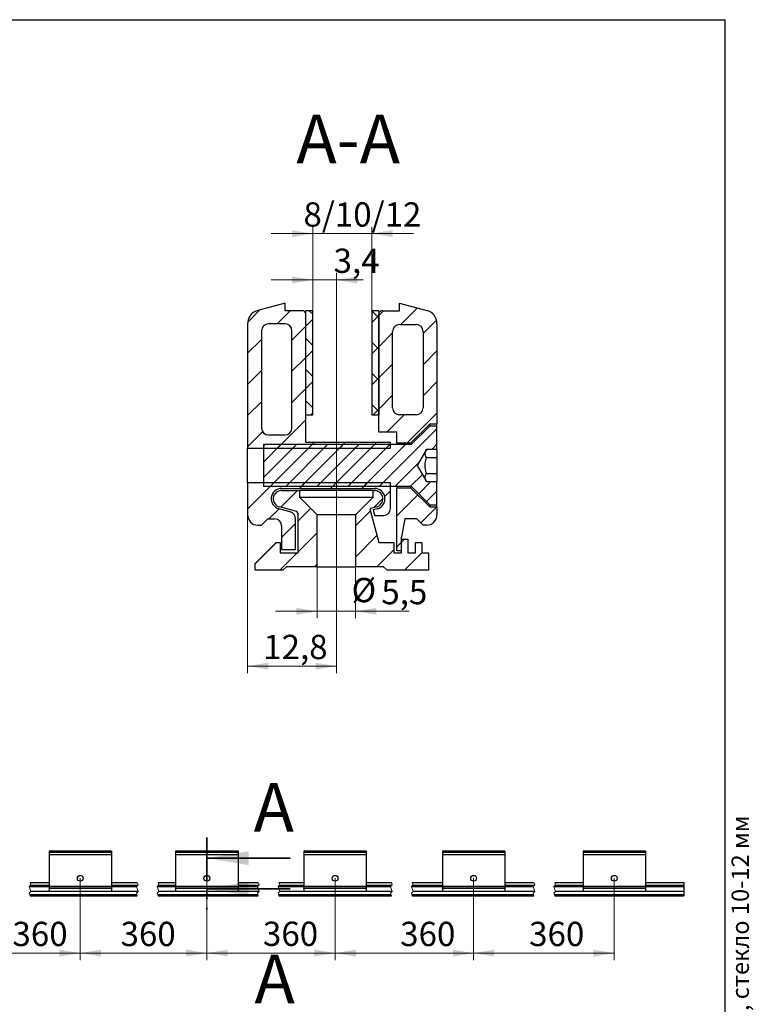
# Model space of a CAD drawing. Units: millimetres. Extents: x 8 to 238, y -18 to 292.
# Drawn here: x 103 to 209, y 150 to 292 of the extents above; entities that cross this region are included whole.
import ezdxf

# ---------------------------------------------------------------- set-up
doc = ezdxf.new("R2010")
doc.units = ezdxf.units.MM
for name, pattern in [('CENTER', [10.16, 6.35, -1.27, 1.27, -1.27]), ('CENTERX2', [20.32, 12.7, -2.54, 2.54, -2.54]), ('HIDDEN', [1.905, 1.27, -0.635])]:
    doc.linetypes.add(name, pattern=pattern)
doc.styles.add('SLDTEXTSTYLE0', font='TXT', dxfattribs={"width": 0.7, "bigfont": 'bigfont'})
doc.styles.add('SLDTEXTSTYLE1', font='TXT', dxfattribs={"width": 0.7})
doc.styles.add('SLDTEXTSTYLE2', font='TXT', dxfattribs={"width": 0.605})
doc.dimstyles.new('SLDDIMSTYLE1', dxfattribs={"dimtxt": 3.5, "dimasz": 3, "dimexe": 0, "dimexo": 0.0625, "dimgap": 0.875, "dimtad": 2, "dimdec": 3, "dimlfac": 6, "dimrnd": 1e-09, "dimzin": 12, "dimdsep": 46, "dimtxsty": 'SLDTEXTSTYLE1', "dimsah": 1, "dimcen": 0.09, "dimadec": 0, "dimazin": 3, "dimtfac": 1, "dimtdec": 3, "dimtofl": 0, "dimtmove": 0, "dimatfit": 3, "dimfxl": 1, "dimfrac": 2, "dimtolj": 1, "dimtzin": 12, "dimarcsym": 0})
doc.dimstyles.new('SLDDIMSTYLE2', dxfattribs={"dimtxt": 3.5, "dimasz": 3, "dimexe": 0, "dimexo": 0.0625, "dimgap": 0.875, "dimtad": 2, "dimdec": 3, "dimrnd": 1e-09, "dimzin": 12, "dimdsep": 46, "dimtxsty": 'SLDTEXTSTYLE1', "dimsah": 1, "dimcen": 0.09, "dimadec": 0, "dimazin": 3, "dimtfac": 1, "dimtdec": 3, "dimtofl": 0, "dimtmove": 0, "dimatfit": 3, "dimfxl": 1, "dimfrac": 2, "dimtolj": 1, "dimtzin": 12, "dimarcsym": 0})
doc.dimstyles.new('SLDDIMSTYLE3', dxfattribs={"dimtxt": 3.5, "dimasz": 3, "dimexe": 0, "dimexo": 0.0625, "dimgap": 0.875, "dimtad": 2, "dimdec": 3, "dimrnd": 1e-09, "dimzin": 12, "dimdsep": 46, "dimtxsty": 'SLDTEXTSTYLE1', "dimsah": 1, "dimcen": 0.09, "dimadec": 0, "dimazin": 3, "dimtfac": 1, "dimtdec": 3, "dimtmove": 0, "dimatfit": 0, "dimfxl": 1, "dimfrac": 2, "dimtolj": 1, "dimtzin": 12, "dimarcsym": 0})

# ---------------------------------------------------------------- blocks, each defined once
blk = doc.blocks.new('_D_3')
at = {"color": 7, "linetype": 'Continuous', "lineweight": 0}
for p, q in [((112.05, 168.31), (112.05, 156.53)), ((130.3, 168.31), (130.3, 156.53)), ((112.05, 157.53), (130.3, 157.53))]:
    blk.add_line(p, q, dxfattribs=at)
at = {"color": 7, "linetype": 'Continuous', "lineweight": 18}
for points in [[(112.05, 157.53), (115.05, 157.03), (115.05, 158.03)], [(130.3, 157.53), (127.3, 158.03), (127.3, 157.03)]]:
    blk.add_solid(points, dxfattribs=at)
at = {"color": 7, "linetype": 'Continuous', "lineweight": 18, "insert": (117.86, 162.04), "char_height": 3.5, "attachment_point": 1, "style": 'SLDTEXTSTYLE1'}
blk.add_mtext('360', dxfattribs=at)
blk = doc.blocks.new('_D_4')
at = {"color": 7, "linetype": 'Continuous', "lineweight": 0}
for p, q in [((148.78, 168.31), (148.78, 156.53)), ((168.76, 168.31), (168.76, 156.53)), ((148.78, 157.53), (168.76, 157.53))]:
    blk.add_line(p, q, dxfattribs=at)
at = {"color": 7, "linetype": 'Continuous', "lineweight": 18}
for points in [[(148.78, 157.53), (151.78, 157.03), (151.78, 158.03)], [(168.76, 157.53), (165.76, 158.03), (165.76, 157.03)]]:
    blk.add_solid(points, dxfattribs=at)
at = {"color": 7, "linetype": 'Continuous', "lineweight": 18, "insert": (158.17, 162.04), "char_height": 3.5, "attachment_point": 1, "style": 'SLDTEXTSTYLE1'}
blk.add_mtext('360', dxfattribs=at)
blk = doc.blocks.new('_D_5')
at = {"color": 7, "linetype": 'Continuous', "lineweight": 0}
for p, q in [((168.76, 168.31), (168.76, 156.53)), ((189.03, 168.31), (189.03, 156.53)), ((168.76, 157.53), (189.03, 157.53))]:
    blk.add_line(p, q, dxfattribs=at)
at = {"color": 7, "linetype": 'Continuous', "lineweight": 18}
for points in [[(168.76, 157.53), (171.76, 157.03), (171.76, 158.03)], [(189.03, 157.53), (186.03, 158.03), (186.03, 157.03)]]:
    blk.add_solid(points, dxfattribs=at)
at = {"color": 7, "linetype": 'Continuous', "lineweight": 18, "insert": (176.76, 162.04), "char_height": 3.5, "attachment_point": 1, "style": 'SLDTEXTSTYLE1'}
blk.add_mtext('360', dxfattribs=at)
blk = doc.blocks.new('_D_6')
at = {"color": 7, "linetype": 'Continuous', "lineweight": 0}
for p, q in [((93.73, 168.31), (93.73, 156.53)), ((112.05, 168.31), (112.05, 156.53)), ((112.05, 157.53), (93.73, 157.53))]:
    blk.add_line(p, q, dxfattribs=at)
at = {"color": 7, "linetype": 'Continuous', "lineweight": 18}
for points in [[(93.73, 157.53), (96.73, 157.03), (96.73, 158.03)], [(112.05, 157.53), (109.05, 158.03), (109.05, 157.03)]]:
    blk.add_solid(points, dxfattribs=at)
at = {"color": 7, "linetype": 'Continuous', "lineweight": 18, "insert": (102.28, 162.04), "char_height": 3.5, "attachment_point": 1, "style": 'SLDTEXTSTYLE1'}
blk.add_mtext('360', dxfattribs=at)
blk = doc.blocks.new('_D_8')
at = {"color": 7, "linetype": 'Continuous', "lineweight": 0}
for p, q in [((130.3, 168.31), (130.3, 156.54)), ((148.78, 168.31), (148.78, 156.54)), ((130.3, 157.54), (148.78, 157.54))]:
    blk.add_line(p, q, dxfattribs=at)
at = {"color": 7, "linetype": 'Continuous', "lineweight": 18}
for points in [[(130.3, 157.54), (133.3, 157.04), (133.3, 158.04)], [(148.78, 157.54), (145.78, 158.04), (145.78, 157.04)]]:
    blk.add_solid(points, dxfattribs=at)
at = {"color": 7, "linetype": 'Continuous', "lineweight": 18, "insert": (138.39, 162.06), "char_height": 3.5, "attachment_point": 1, "style": 'SLDTEXTSTYLE1'}
blk.add_mtext('360', dxfattribs=at)
blk = doc.blocks.new('_D_12')
at = {"color": 7, "linetype": 'Continuous', "lineweight": 0}
for p, q in [((145.57, 261.18), (139.57, 261.18)), ((145.57, 250.08), (145.57, 262.18)), ((154.07, 261.18), (145.57, 261.18)), ((154.07, 250.08), (154.07, 262.18)), ((154.07, 261.18), (160.07, 261.18))]:
    blk.add_line(p, q, dxfattribs=at)
at = {"color": 7, "linetype": 'Continuous', "lineweight": 18}
for points in [[(145.57, 261.18), (142.57, 261.68), (142.57, 260.68)], [(154.07, 261.18), (157.07, 260.68), (157.07, 261.68)]]:
    blk.add_solid(points, dxfattribs=at)
at = {"color": 7, "linetype": 'Continuous', "lineweight": 18, "insert": (144.23, 265.69), "char_height": 3.5, "attachment_point": 1, "style": 'SLDTEXTSTYLE1'}
blk.add_mtext('8/10/12', dxfattribs=at)
blk = doc.blocks.new('_D_13')
at = {"color": 7, "linetype": 'Continuous', "lineweight": 0}
for p, q in [((136.17, 220.68), (136.17, 197.87)), ((148.97, 211.18), (148.97, 197.87)), ((136.17, 198.87), (148.97, 198.87))]:
    blk.add_line(p, q, dxfattribs=at)
at = {"color": 7, "linetype": 'Continuous', "lineweight": 18}
for points in [[(136.17, 198.87), (139.17, 198.37), (139.17, 199.37)], [(148.97, 198.87), (145.97, 199.37), (145.97, 198.37)]]:
    blk.add_solid(points, dxfattribs=at)
at = {"color": 7, "linetype": 'Continuous', "lineweight": 18, "insert": (138.43, 203.38), "char_height": 3.5, "attachment_point": 1, "style": 'SLDTEXTSTYLE1'}
blk.add_mtext('12,8', dxfattribs=at)
blk = doc.blocks.new('_D_14')
at = {"color": 7, "linetype": 'Continuous', "lineweight": 0}
for p, q in [((146.22, 213.18), (146.22, 205.77)), ((151.72, 213.18), (151.72, 205.77)), ((146.22, 206.77), (140.22, 206.77)), ((146.22, 206.77), (151.72, 206.77)), ((151.72, 206.77), (159.48, 206.77))]:
    blk.add_line(p, q, dxfattribs=at)
at = {"color": 7, "linetype": 'Continuous', "lineweight": 18}
for points in [[(146.22, 206.77), (143.22, 207.27), (143.22, 206.27)], [(151.72, 206.77), (154.72, 206.27), (154.72, 207.27)]]:
    blk.add_solid(points, dxfattribs=at)
at = {"color": 7, "linetype": 'Continuous', "lineweight": 18, "char_height": 3.5, "attachment_point": 1, "style": 'SLDTEXTSTYLE1'}
for s, insert in [('%%c', (151.16, 211.58)), ('5,5', (155.45, 211.29))]:
    blk.add_mtext(s, dxfattribs=dict(at, insert=insert))
blk = doc.blocks.new('_D_15')
at = {"color": 7, "linetype": 'Continuous', "lineweight": 0}
for p, q in [((145.57, 250.08), (145.57, 255.51)), ((148.97, 222.68), (148.97, 255.51)), ((145.57, 254.51), (139.57, 254.51)), ((145.57, 254.51), (148.97, 254.51)), ((148.97, 254.51), (152.81, 254.51))]:
    blk.add_line(p, q, dxfattribs=at)
at = {"color": 7, "linetype": 'Continuous', "lineweight": 18}
for points in [[(145.57, 254.51), (142.57, 255.01), (142.57, 254.01)], [(148.97, 254.51), (151.97, 254.01), (151.97, 255.01)]]:
    blk.add_solid(points, dxfattribs=at)
at = {"color": 7, "linetype": 'Continuous', "lineweight": 18, "insert": (148.57, 259.02), "char_height": 3.5, "attachment_point": 1, "style": 'SLDTEXTSTYLE1'}
blk.add_mtext('3,4', dxfattribs=at)

msp = doc.modelspace()

# ---------------------------------------------------------------- hatches: boundary and pattern name
at = {"linetype": 'Continuous', "lineweight": 18}
h = msp.add_hatch(dxfattribs=at)
h.set_pattern_fill('ANSI31', style=0)
edge = h.paths.add_edge_path(flags=0)
edge.add_line((156.77319, 230.27829), (156.77319, 231.07829))
edge.add_line((156.77319, 231.07829), (144.57319, 231.07829))
edge.add_line((144.57319, 231.07829), (144.57319, 249.57829))
edge.add_arc((144.07319, 249.57829), 0.5, 0, 90)
edge.add_line((144.07319, 250.07829), (141.57319, 250.07829))
edge.add_line((141.57319, 250.07829), (141.57319, 251.17829))
edge.add_line((141.57319, 251.17829), (137.65556, 250.12856))
edge.add_arc((138.17319, 248.19671), 2, 105, 180)
edge.add_line((136.17319, 248.19671), (136.17319, 230.27829))
edge.add_line((136.17319, 230.27829), (156.77319, 230.27829))
edge = h.paths.add_edge_path(flags=0)
edge.add_arc((141.57319, 247.17829), 1, 0, 90, ccw=False)
edge.add_line((142.57319, 247.17829), (142.57319, 233.17829))
edge.add_arc((141.57319, 233.17829), 1, 270, 360, ccw=False)
edge.add_line((141.57319, 232.17829), (139.17319, 232.17829))
edge.add_arc((139.17319, 233.17829), 1, 180, 270, ccw=False)
edge.add_line((138.17319, 233.17829), (138.17319, 247.17829))
edge.add_arc((139.17319, 247.17829), 1, 90, 180, ccw=False)
edge.add_line((139.17319, 248.17829), (141.57319, 248.17829))
h = msp.add_hatch(dxfattribs=at)
h.set_pattern_fill('ANSI31', style=0)
edge = h.paths.add_edge_path(flags=0)
edge.add_line((157.67319, 232.57829), (157.67319, 231.02829))
edge.add_line((157.67319, 231.02829), (159.72319, 231.02829))
edge.add_line((159.72319, 231.02829), (162.47319, 233.77829))
edge.add_line((162.47319, 233.77829), (163.47319, 233.77829))
edge.add_line((163.47319, 233.77829), (163.47319, 248.19671))
edge.add_arc((161.47319, 248.19671), 2, 0, 75)
edge.add_line((161.99083, 250.12856), (158.07319, 251.17829))
edge.add_line((158.07319, 251.17829), (158.07319, 250.07829))
edge.add_line((158.07319, 250.07829), (155.57319, 250.07829))
edge.add_arc((155.57319, 249.57829), 0.5, 90, 180)
edge.add_line((155.07319, 249.57829), (155.07319, 232.57829))
edge.add_line((155.07319, 232.57829), (157.67319, 232.57829))
edge = h.paths.add_edge_path(flags=0)
edge.add_line((160.47319, 235.07829), (158.07319, 235.07829))
edge.add_arc((158.07319, 236.07829), 1, 180, 270, ccw=False)
edge.add_line((157.07319, 236.07829), (157.07319, 247.07829))
edge.add_arc((158.07319, 247.07829), 1, 90, 180, ccw=False)
edge.add_line((158.07319, 248.07829), (160.47319, 248.07829))
edge.add_arc((160.47319, 247.07829), 1, 0, 90, ccw=False)
edge.add_line((161.47319, 247.07829), (161.47319, 236.07829))
edge.add_arc((160.47319, 236.07829), 1, 270, 360, ccw=False)
h = msp.add_hatch(dxfattribs=at)
h.set_pattern_fill('ANSI37', style=0)
h.paths.add_polyline_path([(144.57319, 235.07829), (145.57319, 235.07829), (145.57319, 250.07829), (144.57319, 250.07829)], flags=0)
h = msp.add_hatch(dxfattribs=at)
h.set_pattern_fill('ANSI37', style=0)
h.paths.add_polyline_path([(155.07319, 250.07829), (154.07319, 250.07829), (154.07319, 235.07829), (155.07319, 235.07829)], flags=0)
h = msp.add_hatch(dxfattribs=at)
h.set_pattern_fill('ANSI31', scale=0.5, style=0)
h.paths.add_polyline_path([(162.42319, 222.10829), (163.47319, 222.10829), (163.47319, 225.46889), (161.94171, 225.46889), (160.60838, 227.77829), (161.94171, 230.08769), (163.47319, 230.08769), (163.47319, 233.44829), (162.42319, 233.44829), (159.75319, 230.77829), (138.47319, 230.77829), (138.47319, 224.77829), (159.75319, 224.77829)], flags=0)
h = msp.add_hatch(dxfattribs=at)
h.set_pattern_fill('ANSI31', style=0)
edge = h.paths.add_edge_path(flags=0)
edge.add_line((156.77319, 225.27829), (136.17319, 225.27829))
edge.add_line((136.17319, 225.27829), (136.17319, 220.67829))
edge.add_arc((137.67319, 220.67829), 1.5, 180, 270)
edge.add_line((137.67319, 219.17829), (138.17319, 219.17829))
edge.add_line((138.17319, 219.17829), (139.07319, 220.07829))
edge.add_line((139.07319, 220.07829), (140.07319, 220.07829))
edge.add_arc((140.07319, 219.07829), 1, 0, 90, ccw=False)
edge.add_line((141.07319, 219.07829), (141.07319, 215.67829))
edge.add_line((141.07319, 215.67829), (143.07319, 215.67829))
edge.add_line((143.07319, 215.67829), (143.07319, 220.12221))
edge.add_arc((142.07319, 220.12221), 1, 0, 75)
edge.add_line((142.33201, 221.08813), (140.67244, 221.53281))
edge.add_arc((141.07319, 222.97829), 1.5, 90, 254.5041816, ccw=False)
edge.add_line((141.07319, 224.47829), (154.47319, 224.47829))
edge.add_arc((154.47319, 222.97829), 1.5, -74.5041816, 90, ccw=False)
edge.add_line((154.87395, 221.53281), (154.27395, 221.37204))
edge.add_line((154.27395, 221.37204), (154.48663, 220.57829))
edge.add_line((154.48663, 220.57829), (155.77319, 220.57829))
edge.add_arc((155.77319, 221.57829), 1, 270, 360)
edge.add_line((156.77319, 221.57829), (156.77319, 225.27829))
h = msp.add_hatch(dxfattribs=at)
h.set_pattern_fill('ANSI31', style=0)
edge = h.paths.add_edge_path(flags=0)
edge.add_line((141.27319, 212.67829), (141.77319, 213.17829))
edge.add_line((141.77319, 213.17829), (146.22319, 213.17829))
edge.add_line((146.22319, 213.17829), (146.22319, 220.67829))
edge.add_line((146.22319, 220.67829), (143.72319, 223.17829))
edge.add_line((143.72319, 223.17829), (143.72319, 224.17829))
edge.add_line((143.72319, 224.17829), (141.07319, 224.17829))
edge.add_arc((141.07319, 222.97829), 1.2, 90, 257.6599374)
edge.add_line((140.81674, 221.80601), (143.1026, 221.19352))
edge.add_arc((142.97319, 220.71055), 0.5, 0, 75, ccw=False)
edge.add_line((143.47319, 220.71055), (143.47319, 215.17829))
edge.add_line((143.47319, 215.17829), (140.87319, 215.17829))
edge.add_line((140.87319, 215.17829), (140.87319, 216.67829))
edge.add_line((140.87319, 216.67829), (140.27319, 216.67829))
edge.add_line((140.27319, 216.67829), (137.27319, 213.67829))
edge.add_line((137.27319, 213.67829), (137.27319, 212.67829))
edge.add_line((137.27319, 212.67829), (141.27319, 212.67829))
h = msp.add_hatch(dxfattribs=at)
h.set_pattern_fill('ANSI31', style=0)
edge = h.paths.add_edge_path(flags=0)
edge.add_line((154.47319, 224.17829), (154.22319, 224.17829))
edge.add_line((154.22319, 224.17829), (154.22319, 223.17829))
edge.add_line((154.22319, 223.17829), (151.72319, 220.67829))
edge.add_line((151.72319, 220.67829), (151.72319, 213.17829))
edge.add_line((151.72319, 213.17829), (155.77319, 213.17829))
edge.add_line((155.77319, 213.17829), (156.27319, 212.67829))
edge.add_line((156.27319, 212.67829), (162.27319, 212.67829))
edge.add_line((162.27319, 212.67829), (162.27319, 215.17829))
edge.add_line((162.27319, 215.17829), (161.27319, 215.17829))
edge.add_line((161.27319, 215.17829), (161.27319, 216.67829))
edge.add_line((161.27319, 216.67829), (160.37319, 216.67829))
edge.add_line((160.37319, 216.67829), (160.37319, 215.17829))
edge.add_line((160.37319, 215.17829), (159.27319, 215.17829))
edge.add_line((159.27319, 215.17829), (159.27319, 217.17829))
edge.add_line((159.27319, 217.17829), (158.37319, 217.17829))
edge.add_line((158.37319, 217.17829), (158.37319, 215.17829))
edge.add_line((158.37319, 215.17829), (157.27319, 215.17829))
edge.add_line((157.27319, 215.17829), (157.27319, 216.67829))
edge.add_line((157.27319, 216.67829), (155.07849, 216.67829))
edge.add_line((155.07849, 216.67829), (153.77319, 221.54973))
edge.add_line((153.77319, 221.54973), (154.72965, 221.80601))
edge.add_arc((154.47319, 222.97829), 1.2, 282.3400626, 450)
h = msp.add_hatch(dxfattribs=at)
h.set_pattern_fill('ANSI31', style=0)
edge = h.paths.add_edge_path(flags=0)
edge.add_arc((161.97319, 220.67829), 1.5, 270, 360)
edge.add_line((163.47319, 220.67829), (163.47319, 221.77829))
edge.add_line((163.47319, 221.77829), (162.47319, 221.77829))
edge.add_line((162.47319, 221.77829), (159.72319, 224.52829))
edge.add_line((159.72319, 224.52829), (157.67319, 224.52829))
edge.add_line((157.67319, 224.52829), (157.67319, 215.47829))
edge.add_line((157.67319, 215.47829), (158.37319, 215.47829))
edge.add_line((158.37319, 215.47829), (158.37319, 217.47829))
edge.add_line((158.37319, 217.47829), (158.83164, 220.07829))
edge.add_line((158.83164, 220.07829), (160.57319, 220.07829))
edge.add_line((160.57319, 220.07829), (161.47319, 219.17829))
edge.add_line((161.47319, 219.17829), (161.97319, 219.17829))

# ---------------------------------------------------------------- linework, layer by layer
at = {"color": 7, "linetype": 'Continuous', "lineweight": 25}
for p, q in [((20, 292), (205, 292)), ((90, 292), (157, 292)), ((205, 5), (205, 292)), ((141.57319, 251.17829), (137.65556, 250.12856)), ((141.57319, 250.07829), (141.57319, 251.17829)), ((158.07319, 251.17829), (161.99083, 250.12856)), ((158.07319, 250.07829), (158.07319, 251.17829)), ((144.07319, 250.07829), (141.57319, 250.07829)), ((144.57319, 235.07829), (144.57319, 250.07829)), ((145.57319, 250.07829), (144.57319, 250.07829)), ((145.57319, 235.07829), (145.57319, 250.07829)), ((155.07319, 250.07829), (154.07319, 250.07829)), ((154.07319, 250.07829), (154.07319, 235.07829)), ((155.07319, 250.07829), (155.07319, 235.07829)), ((155.57319, 250.07829), (158.07319, 250.07829)), ((144.57319, 231.07829), (144.57319, 249.57829)), ((155.07319, 232.57829), (155.07319, 249.57829)), ((136.17319, 248.19671), (136.17319, 230.27829)), ((138.17319, 247.17829), (138.17319, 233.17829)), ((141.57319, 248.17829), (139.17319, 248.17829)), ((142.57319, 233.17829), (142.57319, 247.17829)), ((157.07319, 236.07829), (157.07319, 247.07829)), ((158.07319, 248.07829), (160.47319, 248.07829)), ((161.47319, 247.07829), (161.47319, 236.07829)), ((163.47319, 248.19671), (163.47319, 233.77829)), ((144.57319, 235.07829), (145.57319, 235.07829)), ((154.07319, 235.07829), (155.07319, 235.07829)), ((160.47319, 235.07829), (158.07319, 235.07829)), ((162.47319, 233.77829), (159.72319, 231.02829)), ((162.42319, 233.44829), (159.75319, 230.77829)), ((163.47319, 233.44829), (162.42319, 233.44829)), ((162.47319, 233.44829), (162.47319, 233.77829)), ((162.47319, 233.77829), (163.47319, 233.77829)), ((163.47319, 233.44829), (163.47319, 233.77829)), ((163.47319, 230.08769), (163.47319, 233.44829)), ((139.17319, 232.17829), (141.57319, 232.17829)), ((157.67319, 232.57829), (155.07319, 232.57829)), ((157.67319, 231.02829), (157.67319, 232.57829)), ((136.17319, 230.27829), (156.77319, 230.27829)), ((136.17319, 225.27829), (136.17319, 230.27829)), ((138.47319, 230.77829), (138.47319, 224.77829)), ((159.75319, 230.77829), (138.47319, 230.77829)), ((156.77319, 231.07829), (144.57319, 231.07829)), ((156.77319, 230.27829), (156.77319, 231.07829)), ((157.67319, 231.02829), (157.67319, 230.77829)), ((157.67319, 231.02829), (159.72319, 231.02829)), ((159.72319, 230.77829), (159.72319, 231.02829)), ((161.94171, 230.08769), (160.60838, 227.77829)), ((163.47319, 230.08769), (161.94171, 230.08769)), ((163.47319, 230.08769), (163.47319, 228.93299)), ((161.94171, 228.93299), (163.47319, 228.93299)), ((163.47319, 228.93299), (163.47319, 226.62359)), ((160.60838, 227.77829), (161.94171, 225.46889)), ((161.94171, 226.62359), (163.47319, 226.62359)), ((163.47319, 226.62359), (163.47319, 225.46889)), ((156.77319, 225.27829), (136.17319, 225.27829)), ((136.17319, 225.27829), (136.17319, 220.67829)), ((138.47319, 224.77829), (159.75319, 224.77829)), ((141.07319, 224.47829), (154.47319, 224.47829)), ((141.07319, 224.17829), (143.72319, 224.17829)), ((143.72319, 223.17829), (143.72319, 224.17829)), ((154.22319, 224.17829), (143.72319, 224.17829)), ((154.22319, 224.17829), (154.22319, 223.17829)), ((154.22319, 224.17829), (154.47319, 224.17829)), ((156.77319, 221.57829), (156.77319, 225.27829)), ((157.67319, 224.77829), (157.67319, 224.52829)), ((159.72319, 224.52829), (157.67319, 224.52829)), ((157.67319, 215.47829), (157.67319, 224.52829)), ((159.72319, 224.52829), (159.72319, 224.77829)), ((159.72319, 224.52829), (162.47319, 221.77829)), ((159.75319, 224.77829), (162.42319, 222.10829)), ((161.94171, 225.46889), (163.47319, 225.46889)), ((163.47319, 222.10829), (163.47319, 225.46889)), ((143.72319, 223.17829), (146.22319, 220.67829)), ((154.22319, 223.17829), (143.72319, 223.17829)), ((151.72319, 220.67829), (154.22319, 223.17829)), ((142.33201, 221.08813), (140.67244, 221.53281)), ((143.1026, 221.19352), (140.81674, 221.80601)), ((154.72965, 221.80601), (153.77319, 221.54973)), ((153.77319, 221.54973), (155.07849, 216.67829)), ((154.87395, 221.53281), (154.27395, 221.37204)), ((154.27395, 221.37204), (154.48663, 220.57829)), ((162.42319, 222.10829), (163.47319, 222.10829)), ((162.47319, 221.77829), (162.47319, 222.10829)), ((163.47319, 221.77829), (162.47319, 221.77829)), ((163.47319, 221.77829), (163.47319, 222.10829)), ((163.47319, 221.77829), (163.47319, 220.67829)), ((138.17319, 219.17829), (139.07319, 220.07829)), ((139.07319, 220.07829), (140.07319, 220.07829)), ((143.07319, 215.67829), (143.07319, 220.12221)), ((143.47319, 215.17829), (143.47319, 220.71055)), ((151.72319, 220.67829), (146.22319, 220.67829)), ((146.22319, 213.17829), (146.22319, 220.67829)), ((151.72319, 220.67829), (151.72319, 213.17829)), ((154.48663, 220.57829), (155.77319, 220.57829)), ((158.83164, 220.07829), (158.37319, 217.47829)), ((160.57319, 220.07829), (158.83164, 220.07829)), ((161.47319, 219.17829), (160.57319, 220.07829)), ((137.67319, 219.17829), (138.17319, 219.17829)), ((141.07319, 219.07829), (141.07319, 215.67829)), ((161.97319, 219.17829), (161.47319, 219.17829)), ((158.37319, 215.47829), (158.37319, 217.47829)), ((158.37319, 215.17829), (158.37319, 217.17829)), ((158.37319, 217.17829), (159.27319, 217.17829)), ((159.27319, 217.17829), (159.27319, 215.17829)), ((137.27319, 213.67829), (140.27319, 216.67829)), ((140.27319, 216.67829), (140.87319, 216.67829)), ((140.87319, 216.67829), (140.87319, 215.17829)), ((141.07319, 215.67829), (143.07319, 215.67829)), ((155.07849, 216.67829), (157.27319, 216.67829)), ((157.27319, 216.67829), (157.27319, 215.17829)), ((160.37319, 215.17829), (160.37319, 216.67829)), ((160.37319, 216.67829), (161.27319, 216.67829)), ((161.27319, 216.67829), (161.27319, 215.17829)), ((140.87319, 215.17829), (143.47319, 215.17829)), ((157.27319, 215.17829), (158.37319, 215.17829)), ((158.37319, 215.47829), (157.67319, 215.47829)), ((159.27319, 215.17829), (160.37319, 215.17829)), ((161.27319, 215.17829), (162.27319, 215.17829)), ((162.27319, 215.17829), (162.27319, 212.67829)), ((137.27319, 212.67829), (137.27319, 213.67829)), ((141.77319, 213.17829), (141.27319, 212.67829)), ((146.22319, 213.17829), (141.77319, 213.17829)), ((146.22319, 213.17829), (151.72319, 213.17829)), ((155.77319, 213.17829), (151.72319, 213.17829)), ((156.27319, 212.67829), (155.77319, 213.17829)), ((141.27319, 212.67829), (137.27319, 212.67829)), ((162.27319, 212.67829), (156.27319, 212.67829)), ((116.55103, 172.20654), (107.55103, 172.20654)), ((107.55103, 172.20654), (107.55103, 172.03159)), ((116.55103, 172.03159), (107.55103, 172.03159)), ((107.55103, 172.03159), (107.55103, 171.70961)), ((116.55103, 171.70961), (107.55103, 171.70961)), ((107.55103, 171.70961), (107.55103, 167.12321)), ((116.55103, 172.20654), (116.55103, 172.03159)), ((116.55103, 172.03159), (116.55103, 171.70961)), ((116.55103, 171.70961), (116.55103, 167.12321)), ((134.80455, 172.20654), (125.80455, 172.20654)), ((125.80455, 172.20654), (125.80455, 172.03159)), ((134.80455, 172.03159), (125.80455, 172.03159)), ((125.80455, 172.03159), (125.80455, 171.70961)), ((134.80455, 171.70961), (125.80455, 171.70961)), ((125.80455, 171.70961), (125.80455, 167.12321)), ((134.80455, 172.20654), (134.80455, 172.03159)), ((134.80455, 172.03159), (134.80455, 171.70961)), ((134.80455, 171.70961), (134.80455, 167.12321)), ((153.27817, 172.20654), (144.27817, 172.20654)), ((144.27817, 172.20654), (144.27817, 172.03159)), ((153.27817, 172.03159), (144.27817, 172.03159)), ((144.27817, 172.03159), (144.27817, 171.70961)), ((153.27817, 171.70961), (144.27817, 171.70961)), ((144.27817, 171.70961), (144.27817, 167.12321)), ((153.27817, 172.20654), (153.27817, 172.03159)), ((153.27817, 172.03159), (153.27817, 171.70961)), ((153.27817, 171.70961), (153.27817, 167.12321)), ((173.25606, 172.20654), (164.25605, 172.20654)), ((164.25605, 172.20654), (164.25605, 172.03159)), ((173.25606, 172.03159), (164.25605, 172.03159)), ((164.25605, 172.03159), (164.25605, 171.70961)), ((173.25606, 171.70961), (164.25605, 171.70961)), ((164.25605, 171.70961), (164.25605, 167.12321)), ((173.25606, 172.20654), (173.25606, 172.03159)), ((173.25606, 172.03159), (173.25606, 171.70961)), ((173.25606, 171.70961), (173.25606, 167.12321)), ((193.5348, 172.20654), (184.5348, 172.20654)), ((184.5348, 172.20654), (184.5348, 172.03159)), ((193.5348, 172.03159), (184.5348, 172.03159)), ((184.5348, 172.03159), (184.5348, 171.70961)), ((193.5348, 171.70961), (184.5348, 171.70961)), ((184.5348, 171.70961), (184.5348, 167.12321)), ((193.5348, 172.20654), (193.5348, 172.03159)), ((193.5348, 172.03159), (193.5348, 171.70961)), ((193.5348, 171.70961), (193.5348, 167.12321)), ((104.81982, 167.70654), (107.55103, 167.70654)), ((116.55103, 167.70654), (120.27562, 167.70654)), ((123.27562, 167.70654), (125.80455, 167.70654)), ((134.80455, 167.70654), (137.70047, 167.70654)), ((140.70048, 167.70654), (144.27817, 167.70654)), ((153.27817, 167.70654), (156.9, 167.70654)), ((159.90001, 167.70654), (164.25605, 167.70654)), ((173.25606, 167.70654), (177.45338, 167.70654)), ((180.45337, 167.70654), (184.5348, 167.70654)), ((193.5348, 167.70654), (199.0348, 167.70654)), ((199.0348, 167.70654), (199.0348, 167.31116)), ((104.72094, 167.12859), (107.55103, 167.12859)), ((104.80144, 167.20908), (107.55103, 167.20908)), ((104.90352, 167.31116), (107.55103, 167.31116)), ((104.917, 166.45654), (120.37281, 166.45654)), ((116.55103, 167.12321), (107.55103, 167.12321)), ((107.55103, 167.12321), (107.55103, 166.87321)), ((116.55103, 166.87321), (107.55103, 166.87321)), ((107.55103, 166.85654), (107.55103, 166.87321)), ((116.55103, 166.85654), (107.55103, 166.85654)), ((107.55103, 166.85654), (107.55103, 166.45654)), ((116.55103, 167.31116), (120.35933, 167.31116)), ((116.55103, 167.20908), (120.25724, 167.20908)), ((116.55103, 167.12859), (120.17675, 167.12859)), ((116.55103, 167.12321), (116.55103, 166.87321)), ((116.55103, 166.85654), (116.55103, 166.87321)), ((116.55103, 166.85654), (116.55103, 166.45654)), ((123.17675, 167.12859), (125.80455, 167.12859)), ((123.25724, 167.20908), (125.80455, 167.20908)), ((123.35932, 167.31116), (125.80455, 167.31116)), ((123.37281, 166.45654), (137.79766, 166.45654)), ((134.80455, 167.12321), (125.80455, 167.12321)), ((125.80455, 167.12321), (125.80455, 166.87321)), ((134.80455, 166.87321), (125.80455, 166.87321)), ((125.80455, 166.85654), (125.80455, 166.87321)), ((134.80455, 166.85654), (125.80455, 166.85654)), ((125.80455, 166.85654), (125.80455, 166.45654)), ((134.80455, 167.31116), (137.78417, 167.31116)), ((134.80455, 167.20908), (137.68209, 167.20908)), ((134.80455, 167.12859), (137.6016, 167.12859)), ((134.80455, 167.12321), (134.80455, 166.87321)), ((134.80455, 166.85654), (134.80455, 166.87321)), ((134.80455, 166.85654), (134.80455, 166.45654)), ((140.6016, 167.12859), (144.27817, 167.12859)), ((140.6821, 167.20908), (144.27817, 167.20908)), ((140.78418, 167.31116), (144.27817, 167.31116)), ((140.79766, 166.45654), (156.99719, 166.45654)), ((153.27817, 167.12321), (144.27817, 167.12321)), ((144.27817, 167.12321), (144.27817, 166.87321)), ((153.27817, 166.87321), (144.27817, 166.87321)), ((144.27817, 166.85654), (144.27817, 166.87321)), ((153.27817, 166.85654), (144.27817, 166.85654)), ((144.27817, 166.85654), (144.27817, 166.45654)), ((153.27817, 167.31116), (156.98371, 167.31116)), ((153.27817, 167.20908), (156.88163, 167.20908)), ((153.27817, 167.12859), (156.80113, 167.12859)), ((153.27817, 167.12321), (153.27817, 166.87321)), ((153.27817, 166.85654), (153.27817, 166.87321)), ((153.27817, 166.85654), (153.27817, 166.45654)), ((159.80112, 167.12859), (164.25605, 167.12859)), ((159.88163, 167.20908), (164.25605, 167.20908)), ((159.98371, 167.31116), (164.25605, 167.31116)), ((159.99718, 166.45654), (177.55055, 166.45654)), ((173.25606, 167.12321), (164.25605, 167.12321)), ((164.25605, 167.12321), (164.25605, 166.87321)), ((173.25606, 166.87321), (164.25605, 166.87321)), ((164.25605, 166.85654), (164.25605, 166.87321)), ((173.25606, 166.85654), (164.25605, 166.85654)), ((164.25605, 166.85654), (164.25605, 166.45654)), ((173.25606, 167.31116), (177.53708, 167.31116)), ((173.25606, 167.20908), (177.435, 167.20908)), ((173.25606, 167.12859), (177.35449, 167.12859)), ((173.25606, 167.12321), (173.25606, 166.87321)), ((173.25606, 166.85654), (173.25606, 166.87321)), ((173.25606, 166.85654), (173.25606, 166.45654)), ((180.3545, 167.12859), (184.5348, 167.12859)), ((180.43499, 167.20908), (184.5348, 167.20908)), ((180.53707, 167.31116), (184.5348, 167.31116)), ((180.55056, 166.45654), (199.0348, 166.45654)), ((193.5348, 167.12321), (184.5348, 167.12321)), ((184.5348, 167.12321), (184.5348, 166.87321)), ((193.5348, 166.87321), (184.5348, 166.87321)), ((184.5348, 166.85654), (184.5348, 166.87321)), ((193.5348, 166.85654), (184.5348, 166.85654)), ((184.5348, 166.85654), (184.5348, 166.45654)), ((193.5348, 167.31116), (199.0348, 167.31116)), ((193.5348, 167.20908), (199.0348, 167.20908)), ((193.5348, 167.12859), (199.0348, 167.12859)), ((193.5348, 167.12321), (193.5348, 166.87321)), ((193.5348, 166.85654), (193.5348, 166.87321)), ((193.5348, 166.85654), (193.5348, 166.45654)), ((199.0348, 167.31116), (199.0348, 167.20908)), ((199.0348, 167.12859), (199.0348, 167.20908)), ((199.0348, 167.12859), (199.0348, 166.45654)), ((199.0348, 166.45654), (199.0348, 165.95654)), ((104.76419, 165.95654), (120.22, 165.95654)), ((104.81975, 165.78988), (120.27556, 165.78988)), ((123.22, 165.95654), (137.64485, 165.95654)), ((123.27555, 165.78988), (137.70041, 165.78988)), ((140.64485, 165.95654), (156.84438, 165.95654)), ((140.70041, 165.78988), (156.89993, 165.78988)), ((159.84438, 165.95654), (177.39775, 165.95654)), ((159.89993, 165.78988), (177.4533, 165.78988)), ((180.39776, 165.95654), (199.0348, 165.95654)), ((180.45331, 165.78988), (199.0348, 165.78988)), ((199.0348, 165.95654), (199.0348, 165.78988))]:
    msp.add_line(p, q, dxfattribs=at)
at = {"color": 7, "linetype": 'CENTERX2', "lineweight": 18}
msp.add_line((148.97319, 222.67829), (148.97319, 211.17829), dxfattribs=at)
at = {"color": 7, "linetype": 'CENTER', "lineweight": 35}
msp.add_line((130.30455, 174.20654), (130.30455, 163.78988), dxfattribs=at)
at = {"color": 7, "linetype": 'Continuous', "lineweight": 35}
for p, q in [((142.30455, 171.20654), (130.30455, 171.20654)), ((142.30455, 166.78988), (130.30455, 166.78988))]:
    msp.add_line(p, q, dxfattribs=at)
at = {"color": 7, "linetype": 'HIDDEN', "lineweight": 18}
for p, q in [((104.81978, 167.70664), (104.93959, 167.34723)), ((120.27559, 167.70664), (120.39539, 167.34723)), ((123.27559, 167.70664), (123.39539, 167.34723)), ((137.70044, 167.70664), (137.82024, 167.34723)), ((140.70044, 167.70664), (140.82024, 167.34723)), ((156.89997, 167.70664), (157.01977, 167.34723)), ((159.89997, 167.70664), (160.01977, 167.34723)), ((177.45334, 167.70664), (177.57314, 167.34723)), ((180.45334, 167.70664), (180.57314, 167.34723)), ((104.93959, 167.34723), (104.69998, 167.10762)), ((104.69998, 167.10762), (104.93959, 166.3888)), ((104.93959, 166.3888), (104.69998, 166.14919)), ((104.69998, 166.14919), (104.81978, 165.78978)), ((120.39539, 167.34723), (120.15578, 167.10762)), ((120.15578, 167.10762), (120.39539, 166.3888)), ((120.39539, 166.3888), (120.15578, 166.14919)), ((120.15578, 166.14919), (120.27559, 165.78978)), ((123.39539, 167.34723), (123.15578, 167.10762)), ((123.15578, 167.10762), (123.39539, 166.3888)), ((123.39539, 166.3888), (123.15578, 166.14919)), ((123.15578, 166.14919), (123.27559, 165.78978)), ((137.82024, 167.34723), (137.58063, 167.10762)), ((137.58063, 167.10762), (137.82024, 166.3888)), ((137.82024, 166.3888), (137.58063, 166.14919)), ((137.58063, 166.14919), (137.70044, 165.78978)), ((140.82024, 167.34723), (140.58063, 167.10762)), ((140.58063, 167.10762), (140.82024, 166.3888)), ((140.82024, 166.3888), (140.58063, 166.14919)), ((140.58063, 166.14919), (140.70044, 165.78978)), ((157.01977, 167.34723), (156.78016, 167.10762)), ((156.78016, 167.10762), (157.01977, 166.3888)), ((157.01977, 166.3888), (156.78016, 166.14919)), ((156.78016, 166.14919), (156.89997, 165.78978)), ((160.01977, 167.34723), (159.78016, 167.10762)), ((159.78016, 167.10762), (160.01977, 166.3888)), ((160.01977, 166.3888), (159.78016, 166.14919)), ((159.78016, 166.14919), (159.89997, 165.78978)), ((177.57314, 167.34723), (177.33353, 167.10762)), ((177.33353, 167.10762), (177.57314, 166.3888)), ((177.57314, 166.3888), (177.33353, 166.14919)), ((177.33353, 166.14919), (177.45334, 165.78978)), ((180.57314, 167.34723), (180.33353, 167.10762)), ((180.33353, 167.10762), (180.57314, 166.3888)), ((180.57314, 166.3888), (180.33353, 166.14919)), ((180.33353, 166.14919), (180.45334, 165.78978))]:
    msp.add_line(p, q, dxfattribs=at)
at = {"color": 7, "linetype": 'Continuous', "lineweight": 25}
for centre in [(112.05103, 168.30654), (130.30455, 168.30654), (148.77817, 168.30654), (168.75605, 168.30654), (189.03479, 168.30654)]:
    msp.add_circle(centre, 0.41667, dxfattribs=at)
for centre, radius, start, end in [((138.17319, 248.19671), 2, 105, 180), ((144.07319, 249.57829), 0.5, 0, 90), ((155.57319, 249.57829), 0.5, 90, 180), ((161.47319, 248.19671), 2, 0, 75), ((139.17319, 247.17829), 1, 90, 180), ((141.57319, 247.17829), 1, 0, 90), ((158.07319, 247.07829), 1, 90, 180), ((160.47319, 247.07829), 1, 0, 90), ((158.07319, 236.07829), 1, 180, 270), ((160.47319, 236.07829), 1, 270, 0), ((139.17319, 233.17829), 1, 180, 270), ((141.57319, 233.17829), 1, 270, 0), ((141.07319, 222.97829), 1.5, 90, 254.5041816), ((141.07319, 222.97829), 1.2, 90, 257.6599374), ((154.47319, 222.97829), 1.5, 285.4958184, 90), ((154.47319, 222.97829), 1.2, 282.3400626, 90), ((155.77319, 221.57829), 1, 270, 0), ((137.67319, 220.67829), 1.5, 180, 270), ((140.07319, 219.07829), 1, 0, 90), ((142.07319, 220.12221), 1, 0, 75), ((142.97319, 220.71055), 0.5, 0, 75), ((161.97319, 220.67829), 1.5, 270, 0)]:
    msp.add_arc(centre, radius, start, end, dxfattribs=at)
for points, knots in [([(161.94171, 228.93299), (161.84847, 229.13928), (161.67407, 229.52512), (161.85672, 229.90904), (161.94171, 230.08769)], [0, 0, 0, 0, 0.534670646, 1, 1, 1, 1]), ([(161.94171, 226.62359), (161.91219, 226.73271), (161.78066, 227.21892), (161.71544, 228.01563), (161.87554, 228.66472), (161.94171, 228.93299)], [0, 0, 0, 0, 0.145131905, 0.646681242, 1, 1, 1, 1]), ([(161.94171, 225.46889), (161.84847, 225.67518), (161.67407, 226.06102), (161.85672, 226.44494), (161.94171, 226.62359)], [0, 0, 0, 0, 0.534670646, 1, 1, 1, 1])]:
    msp.add_open_spline(points, degree=3, knots=knots, dxfattribs=at)
at = {"color": 7, "linetype": 'Continuous', "lineweight": 35}
for points in [[(130.30455, 171.20654), (136.30455, 170.20654), (136.30455, 172.20654)], [(130.30455, 166.78988), (136.30455, 165.78988), (136.30455, 167.78988)]]:
    msp.add_solid(points, dxfattribs=at)

# ---------------------------------------------------------------- texts
at = {"color": 7, "linetype": 'Continuous', "lineweight": 18, "insert": (150.67683, 278.32931), "char_height": 7, "attachment_point": 2, "style": 'SLDTEXTSTYLE2'}
msp.add_mtext('A-A', dxfattribs=at)
at = {"color": 7, "linetype": 'Continuous', "char_height": 7, "attachment_point": 1, "style": 'SLDTEXTSTYLE2'}
for insert in [(137.04915, 182.01911), (137.173, 157.30673)]:
    msp.add_mtext('A', dxfattribs=dict(at, insert=insert))
at = {"color": 7, "linetype": 'Continuous', "lineweight": 0, "insert": (205.9375, 4.941), "char_height": 2.5, "attachment_point": 1, "rotation": 90, "style": 'SLDTEXTSTYLE0'}
msp.add_mtext('Файл: 811-491-R_Профиль 40 (t-40H) зажимной 32.0х40.0 мм, база+клипсы (9 шт на 3 м), стекло 10-12 мм', dxfattribs=at)

# ---------------------------------------------------------------- dimensions: what is measured, and where the dimension line sits
at = {"color": 7, "linetype": 'Continuous', "lineweight": 18}
for base, p1, p2, text, dimstyle, picture, middle in [((145.57319, 261.17829), (154.07319, 250.07829), (145.57319, 250.07829), '8/10/12', 'SLDDIMSTYLE3', '_D_12', (150.68656, 261.17829)), ((93.73213, 157.52946), (112.05103, 168.30654), (93.73213, 168.30654), '360', 'SLDDIMSTYLE1', '_D_6', (105.03469, 157.52946)), ((130.30455, 157.52946), (112.05103, 168.30654), (130.30455, 168.30654), '360', 'SLDDIMSTYLE1', '_D_3', (120.61063, 157.52946)), ((148.77817, 157.5437), (130.30455, 168.30654), (148.77817, 168.30654), '360', 'SLDDIMSTYLE1', '_D_8', (141.14549, 157.5437)), ((168.75606, 157.52946), (148.77817, 168.30654), (168.75606, 168.30654), '360', 'SLDDIMSTYLE1', '_D_4', (160.92699, 157.52946)), ((189.0348, 157.52946), (168.75606, 168.30654), (189.0348, 168.30654), '360', 'SLDDIMSTYLE1', '_D_5', (179.51444, 157.52946))]:
    dim = msp.add_linear_dim(base=base, p1=p1, p2=p2, text=text, dimstyle=dimstyle, dxfattribs=at)
    dim.commit()
    dim.dimension.update_dxf_attribs({"geometry": picture, "text_midpoint": middle, "dimtype": 160})
dim = msp.add_linear_dim(base=(148.97319, 254.50784), p1=(145.57319, 250.07829), p2=(148.97319, 222.67829), dimstyle='SLDDIMSTYLE3', dxfattribs=at)
dim.commit()
dim.dimension.update_dxf_attribs({"geometry": '_D_15', "text_midpoint": (150.68656, 254.50784), "dimtype": 160})
dim = msp.add_linear_dim(base=(148.97319, 198.87281), p1=(136.17319, 220.67829), p2=(148.97319, 211.17829), angle=0, dimstyle='SLDDIMSTYLE2', dxfattribs=at)
dim.commit()
dim.dimension.update_dxf_attribs({"geometry": '_D_13', "text_midpoint": (141.28847, 198.87281), "dimtype": 160})
dim = msp.add_linear_dim(base=(151.72319, 206.7746), p1=(146.22319, 213.17829), p2=(151.72319, 213.17829), angle=0, text='%%c<>', dimstyle='SLDDIMSTYLE3', dxfattribs=at)
dim.commit()
dim.dimension.update_dxf_attribs({"geometry": '_D_14', "text_midpoint": (155.3217, 206.7746), "dimtype": 160})

doc.saveas('drawing.dxf')
